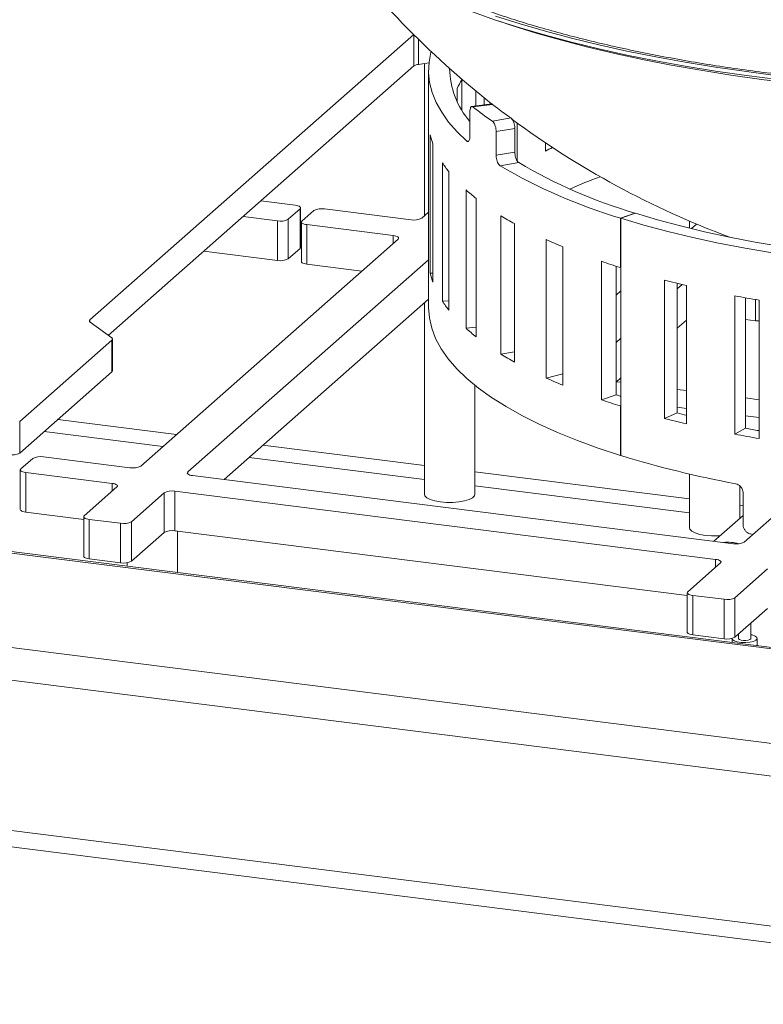
# Paper-space layout 'Blatt2' of a CAD drawing. Units: millimetres. Extents: x 5 to 415, y 5 to 292.
# Drawn here: x 279 to 290, y 123 to 138 of the extents above; entities that cross this region are included whole.
import ezdxf

# ---------------------------------------------------------------- set-up
doc = ezdxf.new("R2010")
doc.units = ezdxf.units.MM

psp = doc.layouts.new('Blatt2')

# ---------------------------------------------------------------- linework, layer by layer
at = {"color": 7, "linetype": 'Continuous', "lineweight": 15}
for p, q in [((284.81774, 137.93375), (279.9968, 133.68208)), ((285.04559, 137.5128), (284.88705, 137.48895)), ((284.9792, 137.50282), (284.9792, 135.23299)), ((284.82155, 137.4657), (280.26943, 133.45111)), ((285.03933, 137.40056), (285.03933, 133.86503)), ((285.53575, 137.25885), (285.53575, 136.80571)), ((285.46413, 136.93477), (285.46413, 137.12979)), ((285.74267, 136.87041), (285.74267, 137.09392)), ((285.9757, 136.90059), (285.68439, 136.86286)), ((285.86747, 136.99227), (285.86747, 136.88657)), ((285.65483, 136.42413), (285.65483, 136.77769)), ((285.98956, 136.64322), (286.26737, 136.69094)), ((286.35947, 136.61528), (286.35947, 136.05253)), ((285.06404, 136.44107), (285.06404, 134.37868)), ((286.32384, 136.53592), (286.04605, 136.4882)), ((286.04605, 136.4882), (286.04605, 136.13465)), ((286.32384, 136.53592), (286.32384, 136.18236)), ((285.10328, 134.24337), (285.10328, 136.30577)), ((286.77927, 136.19821), (286.77927, 136.32143)), ((286.04605, 136.13465), (286.32384, 136.18236)), ((285.24507, 136.02397), (285.24507, 133.96158)), ((286.38189, 136.02761), (286.10408, 135.97989)), ((285.34042, 133.82941), (285.34042, 135.8918)), ((285.59849, 135.61932), (285.59849, 133.55693)), ((283.05329, 135.39065), (282.54174, 135.4551)), ((285.74809, 133.43047), (285.74809, 135.49286)), ((282.94925, 135.18104), (283.12602, 135.33694)), ((283.12602, 134.74768), (283.12602, 135.33694)), ((283.1341, 134.76241), (283.1341, 135.35167)), ((283.33064, 135.31116), (283.15387, 135.15526)), ((284.77796, 135.17336), (283.49177, 135.3354)), ((285.03933, 135.28601), (284.93908, 135.1976)), ((287.89585, 135.19918), (288.10985, 135.27509)), ((287.90529, 135.19623), (288.11897, 135.27224)), ((288.10985, 135.27509), (288.10985, 135.269)), ((282.27657, 135.22124), (282.78813, 135.15679)), ((282.78813, 134.56754), (282.78813, 135.15679)), ((282.94925, 135.18104), (282.94925, 134.59178)), ((283.1458, 135.14052), (283.1458, 134.55127)), ((286.11741, 135.23501), (286.11741, 133.17262)), ((287.89585, 135.19918), (287.89585, 134.46261)), ((287.90529, 131.6607), (287.90529, 135.19623)), ((288.92548, 135.15425), (288.92548, 135.04902)), ((283.2266, 135.10155), (284.5128, 134.9395)), ((283.2266, 135.10155), (283.2266, 134.51229)), ((286.31836, 133.05433), (286.31836, 135.11672)), ((288.95509, 135.04181), (289.03162, 135.1093)), ((284.58553, 134.8858), (280.75168, 131.50466)), ((286.79174, 134.87851), (286.79174, 132.81612)), ((281.69194, 134.70564), (282.78813, 134.56754)), ((282.94925, 134.59178), (283.12602, 134.74768)), ((287.04012, 132.7083), (287.04012, 134.7707)), ((285.03933, 134.57891), (281.45324, 131.41628)), ((287.61326, 134.55509), (287.61326, 132.49269)), ((283.2266, 134.51229), (284.04509, 134.40917)), ((287.83227, 134.48342), (287.83227, 132.56703)), ((287.89585, 134.46261), (287.90529, 134.46596)), ((285.06404, 134.37868), (285.10328, 134.37965)), ((288.55136, 134.27603), (288.55136, 132.21364)), ((287.83227, 134.05157), (287.90529, 134.11598)), ((288.74275, 134.22794), (288.74275, 132.29598)), ((288.81438, 134.21061), (288.74275, 134.14744)), ((288.87927, 132.13282), (288.87927, 134.19522)), ((285.03933, 133.98965), (281.99368, 131.30364)), ((285.24507, 133.96158), (285.34042, 133.96847)), ((289.60239, 134.04178), (289.60239, 131.97939)), ((289.75755, 134.01287), (289.75755, 132.06981)), ((289.96086, 131.91457), (289.96086, 133.97696)), ((284.9792, 133.93662), (284.9792, 131.08536)), ((288.87927, 133.67858), (288.74275, 133.55818)), ((289.90604, 133.67076), (289.75755, 133.68947)), ((280.32086, 133.41313), (279.9998, 133.65021)), ((285.59849, 133.55693), (285.74809, 133.57531)), ((278.95004, 132.16967), (280.32385, 133.38126)), ((280.32385, 132.90985), (280.32385, 133.38126)), ((280.33193, 132.92458), (280.33193, 133.39599)), ((287.90529, 133.40887), (287.83227, 133.34447)), ((255.86428, 133.09846), (387.90733, 116.4626)), ((387.88485, 116.48985), (255.98051, 133.10823)), ((286.11741, 133.17262), (286.31836, 133.20858)), ((278.95004, 131.69827), (280.32385, 132.90985)), ((286.79174, 132.81612), (287.04012, 132.87678)), ((287.90529, 132.81961), (287.83883, 132.76099)), ((285.7292, 131.08536), (285.7292, 132.70898)), ((287.83227, 132.76182), (287.90529, 132.75262)), ((288.74275, 132.64711), (288.87927, 132.62991)), ((287.83227, 132.56703), (287.61326, 132.49269)), ((287.83227, 132.56703), (287.83701, 132.56541)), ((289.75755, 132.51926), (289.96086, 132.49364)), ((250.68591, 132.34506), (390.29612, 114.75582)), ((287.89585, 132.40022), (287.90529, 132.40357)), ((287.89585, 132.40022), (287.89585, 131.66365)), ((288.87927, 132.36265), (288.74275, 132.37985)), ((288.55136, 132.21364), (288.74275, 132.29598)), ((289.96086, 132.22638), (289.75755, 132.252)), ((278.95004, 132.16967), (278.95004, 131.69827)), ((289.60239, 131.97939), (289.75755, 132.06981)), ((250.38729, 131.8955), (390.32957, 114.26442)), ((279.14325, 131.61822), (278.96647, 131.46232)), ((280.59056, 131.48042), (279.30437, 131.64247)), ((287.89585, 131.66365), (287.90529, 131.667)), ((278.9584, 131.44759), (278.9584, 130.85833)), ((279.0392, 131.40861), (280.3254, 131.24657)), ((279.0392, 131.40861), (279.0392, 130.81936)), ((281.52598, 131.36257), (289.57931, 130.34794)), ((288.92548, 131.38546), (288.92548, 130.58818)), ((280.39813, 131.19286), (279.91199, 130.76413)), ((289.67548, 130.72465), (289.67548, 131.20829)), ((280.61356, 130.67574), (281.09969, 131.10447)), ((281.09969, 130.51522), (281.09969, 131.10447)), ((281.26081, 131.12872), (289.31414, 130.11409)), ((281.26081, 131.12872), (281.26081, 130.53946)), ((289.72497, 130.63061), (289.72497, 131.10202)), ((289.74043, 130.37219), (290.54972, 131.08591)), ((279.0392, 130.81936), (279.90392, 130.71041)), ((279.90392, 130.7494), (279.90392, 130.16014)), ((289.72497, 130.7683), (289.28971, 130.38443)), ((279.98473, 130.71042), (280.45243, 130.6515)), ((279.98473, 130.71042), (279.98473, 130.12116)), ((280.45243, 130.06224), (280.45243, 130.6515)), ((280.61356, 130.67574), (280.61356, 130.08648)), ((280.61356, 130.08648), (281.09969, 130.51522)), ((281.26081, 130.53946), (288.89267, 129.57794)), ((281.30069, 129.91819), (281.30069, 130.53444)), ((289.8702, 130.48663), (289.83484, 130.49289)), ((279.98473, 130.12116), (280.45243, 130.06224)), ((280.55069, 130.06365), (280.55069, 130.01268)), ((289.38688, 130.06038), (288.90074, 129.63165)), ((289.6023, 129.54326), (290.08844, 129.972)), ((390.32957, 112.02525), (250.38729, 129.65632)), ((288.89267, 129.61692), (288.89267, 129.02766)), ((288.97347, 129.57794), (289.44118, 129.51902)), ((288.97347, 129.57794), (288.97347, 128.98869)), ((289.44118, 128.92976), (289.44118, 129.51902)), ((289.6023, 129.54326), (289.6023, 128.95401)), ((250.7118, 129.37111), (390.17648, 111.80021)), ((289.6023, 128.95401), (290.08844, 129.38274)), ((289.84109, 128.93713), (289.84109, 129.1646)), ((288.97347, 128.98869), (289.44118, 128.92976)), ((289.65359, 128.99125), (289.64172, 128.98877)), ((289.65359, 128.99924), (289.65359, 128.93713)), ((289.55984, 128.93527), (289.55984, 128.87763)), ((289.93484, 128.83039), (289.93484, 128.93713))]:
    psp.add_line(p, q, dxfattribs=at)
at = {"color": 8, "linetype": 'Continuous', "lineweight": 15}
for p, q in [((284.82155, 137.4657), (284.82155, 137.92995)), ((284.88705, 137.86504), (284.88705, 137.48895)), ((285.99071, 136.89435), (285.70092, 136.8568)), ((285.61036, 136.34522), (285.63802, 136.34881)), ((284.5128, 134.82165), (284.5128, 134.9395)), ((289.90604, 133.67076), (289.90604, 133.98643)), ((279.9968, 133.68208), (279.9968, 133.65262)), ((281.28673, 131.97653), (279.51821, 132.19934)), ((279.31265, 132.01806), (281.08117, 131.79524)), ((284.9792, 131.51132), (282.57293, 131.81449)), ((282.36737, 131.6332), (284.9792, 131.30414)), ((281.45324, 131.41628), (281.45324, 131.38681)), ((288.92548, 131.01414), (285.7292, 131.41683)), ((280.3254, 131.12872), (280.3254, 131.24657)), ((285.7292, 131.20965), (288.92548, 130.80695)), ((289.72497, 130.91341), (289.67548, 130.91965)), ((289.31414, 129.99624), (289.31414, 130.11409))]:
    psp.add_line(p, q, dxfattribs=at)
at = {"color": 7, "linetype": 'Continuous', "lineweight": 15, "flags": 128}
for points in [[(290.24044, 137.26229), (289.77242, 137.32228), (289.31275, 137.38907), (288.86233, 137.46252), (288.42202, 137.5425), (287.99268, 137.62884), (287.57512, 137.72139), (287.17017, 137.81996), (286.77859, 137.92437), (286.40116, 138.03441), (286.03858, 138.14986), (285.69157, 138.27052)], [(290.24044, 137.32122), (289.77242, 137.38121), (289.31275, 137.44799), (288.86233, 137.52145), (288.42202, 137.60142), (287.99268, 137.68777), (287.57512, 137.78031), (287.17017, 137.87889), (286.77859, 137.98329), (286.40116, 138.09333), (286.03858, 138.20879)], [(290.46047, 137.20933), (289.99612, 137.26648), (289.5398, 137.33041), (289.09242, 137.40101), (288.65484, 137.47813), (288.22793, 137.56163), (287.81252, 137.65134), (287.40941, 137.7471), (287.01941, 137.8487), (286.64327, 137.95595), (286.28173, 138.06864), (286.07393, 138.13815)], [(285.07835, 137.68057), (285.0754, 137.66982), (285.04647, 137.5204), (285.03978, 137.37069), (285.05535, 137.22105), (285.09315, 137.07185), (285.15307, 136.92346), (285.23499, 136.77624), (285.33868, 136.63056), (285.46391, 136.48677), (285.61036, 136.34522)], [(283.12602, 135.33694), (283.1324, 135.34483), (283.13403, 135.35298), (283.13087, 135.36108), (283.12303, 135.36881), (283.1108, 135.37589), (283.09467, 135.38204), (283.07525, 135.38702), (283.05329, 135.39065)], [(288.11897, 135.27224), (288.44885, 135.1743), (288.79315, 135.08203), (289.15097, 134.99567), (289.52142, 134.91545), (289.90354, 134.84155), (290.29636, 134.77418), (290.69888, 134.71351), (291.11008, 134.65968), (291.5289, 134.61284), (291.95428, 134.57311), (292.38514, 134.54058), (292.82037, 134.51535), (293.25886, 134.49746), (293.69951, 134.48698), (294.14118, 134.48393), (294.58275, 134.48831), (295.0231, 134.50011), (295.46109, 134.5193), (295.89563, 134.54584), (296.32559, 134.57966), (296.74988, 134.62067), (297.16742, 134.66876)], [(283.15387, 135.15526), (283.14749, 135.14737), (283.14586, 135.13922), (283.14902, 135.13112), (283.15687, 135.12338), (283.16909, 135.1163), (283.18522, 135.11015), (283.20464, 135.10517), (283.2266, 135.10155)], [(287.90529, 135.19623), (288.24711, 135.09475), (288.60387, 134.99914), (288.97466, 134.90967), (289.35852, 134.82655), (289.75449, 134.75), (290.16155, 134.68021), (290.57866, 134.61736), (291.00476, 134.56161), (291.43876, 134.5131), (291.87955, 134.47196), (292.32601, 134.43829), (292.77701, 134.41218), (293.23138, 134.3937), (293.68798, 134.38288), (294.14563, 134.37977), (294.60317, 134.38436), (295.05943, 134.39664), (295.51325, 134.41659), (295.96346, 134.44415), (296.40893, 134.47926), (296.84851, 134.52182), (297.28109, 134.57172)], [(284.5128, 134.9395), (284.53476, 134.93588), (284.55418, 134.9309), (284.57031, 134.92475), (284.58253, 134.91767), (284.59038, 134.90993), (284.59354, 134.90183), (284.5919, 134.89368), (284.58553, 134.8858)], [(283.1341, 134.76241), (283.1324, 134.75557), (283.12602, 134.74768)], [(283.2266, 134.51229), (283.20464, 134.51592), (283.18522, 134.5209), (283.16909, 134.52705), (283.15687, 134.53413), (283.14902, 134.54186), (283.14586, 134.54996), (283.1458, 134.55127)], [(287.89585, 131.66365), (287.56699, 131.77206), (287.25515, 131.88592), (286.96114, 132.00494), (286.68573, 132.1288), (286.42964, 132.25719), (286.19353, 132.38976), (285.97802, 132.52618), (285.78368, 132.66608), (285.611, 132.80911), (285.46044, 132.95489), (285.33238, 133.10304), (285.22717, 133.25317), (285.14508, 133.4049), (285.08632, 133.55782), (285.05104, 133.71155), (285.03933, 133.86503)], [(279.9998, 133.65021), (279.99531, 133.65401), (279.99196, 133.65794), (279.98978, 133.66197), (279.98879, 133.66604), (279.98901, 133.67013), (279.99043, 133.67419), (279.99303, 133.67819), (279.9968, 133.68208)], [(280.32385, 133.38126), (280.32762, 133.38515), (280.33023, 133.38914), (280.33165, 133.39321), (280.33187, 133.39729), (280.33088, 133.40137), (280.3287, 133.40539), (280.32535, 133.40933), (280.32086, 133.41313)], [(287.83701, 132.56541), (287.87047, 132.55404), (287.90412, 132.54272), (287.90529, 132.54233)], [(278.96647, 131.46232), (278.9601, 131.45443), (278.95846, 131.44628), (278.96162, 131.43818), (278.96947, 131.43044), (278.98169, 131.42336), (278.99782, 131.41722), (279.01724, 131.41223), (279.0392, 131.40861)], [(281.52598, 131.36257), (281.50401, 131.36619), (281.4846, 131.37117), (281.46846, 131.37732), (281.45624, 131.3844), (281.4484, 131.39214), (281.44523, 131.40024), (281.44687, 131.40839), (281.45324, 131.41628)], [(280.3254, 131.24657), (280.34736, 131.24294), (280.36678, 131.23796), (280.38291, 131.23181), (280.39513, 131.22473), (280.40298, 131.217), (280.40614, 131.2089), (280.40451, 131.20075), (280.39813, 131.19286)], [(284.9792, 131.08536), (284.98571, 131.06218), (285.01458, 131.03236), (285.06479, 131.00588), (285.13318, 130.98438), (285.21546, 130.96923), (285.30646, 130.96138), (285.40046, 130.96132), (285.49156, 130.96905), (285.57402, 130.98409), (285.64267, 131.00549), (285.6932, 131.03192), (285.72242, 131.0617), (285.7292, 131.08536)], [(279.0392, 130.81936), (279.01724, 130.82298), (278.99782, 130.82796), (278.98169, 130.83411), (278.96947, 130.84119), (278.96162, 130.84893), (278.95846, 130.85703), (278.9584, 130.85833)], [(279.91199, 130.76413), (279.90562, 130.75624), (279.90398, 130.74809), (279.90715, 130.73999), (279.91499, 130.73225), (279.92721, 130.72517), (279.94335, 130.71902), (279.96276, 130.71404), (279.98473, 130.71042)], [(288.92548, 130.58818), (288.93199, 130.565), (288.96086, 130.53518), (289.01107, 130.50869), (289.07946, 130.4872), (289.16174, 130.47205), (289.25274, 130.4642), (289.34674, 130.46413), (289.38242, 130.4662)], [(279.98473, 130.12116), (279.96276, 130.12479), (279.94335, 130.12977), (279.92721, 130.13592), (279.91499, 130.143), (279.90715, 130.15074), (279.90398, 130.15884), (279.90392, 130.16014)], [(289.31414, 130.11409), (289.33611, 130.11047), (289.35553, 130.10549), (289.37166, 130.09934), (289.38388, 130.09226), (289.39172, 130.08452), (289.39489, 130.07642), (289.39325, 130.06827), (289.38688, 130.06038)], [(288.90074, 129.63165), (288.89437, 129.62377), (288.89273, 129.61562), (288.89589, 129.60752), (288.90374, 129.59978), (288.91596, 129.5927), (288.93209, 129.58655), (288.95151, 129.58157), (288.97347, 129.57794)], [(288.97347, 128.98869), (288.95151, 128.99231), (288.93209, 128.99729), (288.91596, 129.00344), (288.90374, 129.01052), (288.89589, 129.01826), (288.89273, 129.02636), (288.89267, 129.02766)], [(289.59117, 128.90254), (289.63609, 128.88682), (289.69442, 128.87717), (289.75913, 128.87475), (289.82242, 128.87986), (289.87665, 128.89187), (289.91529, 128.90934), (289.93367, 128.93017), (289.92958, 128.95183), (289.9035, 128.97172), (289.85859, 128.98744), (289.84109, 128.99125)], [(289.55992, 128.93529), (289.5651, 128.92243), (289.59117, 128.90254)], [(289.65359, 128.93713), (289.65534, 128.93111), (289.66926, 128.91983)], [(289.66926, 128.91983), (289.69506, 128.91119), (289.72882, 128.90649), (289.7654, 128.90646), (289.79923, 128.9111), (289.82516, 128.9197), (289.83924, 128.93095), (289.84109, 128.93713)]]:
    psp.add_lwpolyline(points, dxfattribs=at)
at = {"color": 7, "linetype": 'Continuous', "lineweight": 15}
for centre, radius, start, end in [((294.10183, 147.22933), 13.13781, 216.700704, 232.296453), ((284.89856, 137.35261), 0.13682, 94.827147, 124.252831), ((286.58424, 137.44861), 1.23215, 180.912907, 221.035945), ((286.70786, 136.52408), 1.38338, 147.917536, 154.033507), ((287.99921, 139.66097), 3.62568, 230.661951, 236.338597), ((288.29315, 139.72146), 3.64525, 232.361075, 236.238849), ((294.10183, 147.22933), 13.13781, 233.460845, 249.606719), ((286.15906, 136.68527), 1.12191, 192.571824, 199.771315), ((289.64214, 130.57864), 6.30679, 115.920313, 116.996447), ((286.69884, 136.97226), 1.73571, 213.116268, 218.497981), ((290.25007, 142.5497), 7.58291, 239.328302, 253.605921), ((290.11037, 142.72812), 7.84787, 239.303221, 253.609589), ((290.56318, 127.78634), 8.55982, 110.281717, 113.557192), ((287.61746, 137.85608), 3.0132, 227.929481, 231.655011), ((283.44576, 135.09364), 0.24611, 79.226133, 117.8883), ((282.83413, 135.39856), 0.24611, 259.226133, 297.8883), ((284.82397, 135.41512), 0.24611, 259.226133, 297.8883), ((288.79502, 139.55387), 5.08155, 238.201868, 240.831253), ((290.08361, 142.12214), 7.95654, 245.560549, 247.510492), ((282.83413, 134.8093), 0.24611, 259.226133, 297.8883), ((291.33286, 145.44358), 11.50629, 251.139438, 252.620068), ((286.15906, 134.62288), 1.12191, 192.571824, 199.771315), ((292.40961, 149.22489), 15.43873, 255.527977, 256.781359), ((286.69884, 134.90986), 1.73571, 213.116268, 218.497981), ((293.22891, 153.07354), 19.3742, 259.211574, 260.288878), ((289.95023, 134.03157), 0.3635, 263.017725, 271.675234), ((287.61746, 135.79369), 3.0132, 227.929481, 231.655011), ((288.79502, 137.49147), 5.08155, 238.201868, 240.831253), ((280.31194, 132.92596), 0.02003, 306.487292, 356.064807), ((290.08361, 140.05974), 7.95654, 245.560549, 247.510492), ((291.33286, 143.38119), 11.50629, 251.139438, 252.620068), ((292.40961, 147.1625), 15.43873, 255.527977, 256.781359), ((292.3855, 146.40283), 14.56958, 255.52108, 256.07487), ((293.21787, 150.22343), 18.48047, 259.208131, 259.849145), ((293.22891, 151.01115), 19.3742, 259.211574, 260.288878), ((278.83493, 131.91579), 0.24611, 259.226133, 297.8883), ((279.25836, 131.4007), 0.24611, 79.226133, 117.8883), ((292.4337, 146.39464), 15.41414, 252.915435, 259.466853), ((280.63657, 131.72219), 0.24611, 259.226133, 297.8883), ((281.21481, 130.88695), 0.24611, 79.226133, 117.8883), ((280.49844, 130.89326), 0.24611, 259.226133, 297.8883), ((281.21481, 130.29769), 0.24611, 79.226133, 117.8883), ((289.49165, 129.72749), 0.64139, 74.950703, 95.173583), ((289.62532, 130.58971), 0.24611, 259.226133, 297.8883), ((280.49844, 130.30401), 0.24611, 259.226133, 297.8883), ((289.48719, 129.76079), 0.24611, 259.226133, 297.8883), ((289.48719, 129.17153), 0.24611, 259.226133, 297.8883)]:
    psp.add_arc(centre, radius, start, end, dxfattribs=at)
for points, knots in [([(304.99476, 140.00412), (304.97365, 139.96984), (304.92605, 139.89253), (304.82929, 139.76957), (304.70914, 139.63719), (304.5704, 139.50489), (304.41367, 139.37295), (304.23872, 139.24167), (304.04569, 139.11144), (303.83475, 138.98266), (303.60616, 138.85573), (303.36021, 138.73104), (303.09732, 138.60896), (302.81792, 138.48988), (302.52251, 138.37411), (302.21164, 138.26199), (301.88589, 138.15382), (301.54587, 138.04987), (301.19222, 137.95041), (300.82559, 137.85567), (300.44669, 137.76587), (300.05621, 137.68122), (299.65489, 137.60192), (299.24346, 137.52813), (298.82268, 137.46001), (298.39334, 137.39771), (297.9562, 137.34136), (297.51208, 137.29108), (297.06178, 137.24696), (296.60612, 137.2091), (296.14592, 137.17757), (295.68202, 137.15244), (295.21525, 137.13376), (294.74647, 137.12157), (294.2765, 137.11589), (293.80621, 137.11673), (293.33644, 137.12409), (292.86804, 137.13795), (292.40185, 137.1583), (291.93872, 137.18509), (291.47949, 137.21826), (291.02498, 137.25776), (290.57601, 137.3035), (290.13341, 137.3554), (289.69797, 137.41334), (289.2705, 137.4772), (288.85177, 137.54687), (288.44255, 137.62218), (288.04359, 137.70299), (287.65564, 137.78911), (287.27942, 137.88036), (286.91563, 137.97653), (286.56495, 138.0774), (286.22806, 138.18272), (285.90558, 138.29224), (285.59813, 138.40567), (285.30631, 138.52271), (285.03066, 138.64303), (284.77171, 138.76626), (284.52993, 138.89203), (284.30576, 139.01991), (284.09956, 139.14945), (283.91163, 139.28017), (283.74217, 139.41157), (283.59135, 139.54312), (283.45895, 139.67432), (283.3457, 139.80454), (283.25864, 139.91989), (283.21714, 139.9904), (283.20029, 140.01902)], [0, 0, 0, 0, 0.01208591, 0.02725137, 0.04221131, 0.05705938, 0.07185654, 0.08664119, 0.1014308, 0.11624081, 0.13107981, 0.14595165, 0.16085718, 0.17579551, 0.19076473, 0.20576247, 0.22078614, 0.23583318, 0.25090114, 0.26598773, 0.28109084, 0.29620857, 0.31133919, 0.32648115, 0.34163307, 0.35679369, 0.37196188, 0.38713661, 0.40231697, 0.41750208, 0.43269118, 0.44788352, 0.46307843, 0.47827524, 0.49347334, 0.50867212, 0.52387096, 0.53906909, 0.55426591, 0.56946081, 0.58465314, 0.59984223, 0.61502736, 0.63020778, 0.64538265, 0.66055107, 0.67571206, 0.69086452, 0.70600725, 0.72113891, 0.73625801, 0.75136289, 0.7664517, 0.78152239, 0.79657272, 0.81160025, 0.82660238, 0.8415764, 0.85651966, 0.87142975, 0.88630492, 0.90114463, 0.91595045, 0.93072752, 0.94548653, 0.96024341, 0.97502125, 0.98986375, 1, 1, 1, 1]), ([(285.97594, 136.89889), (285.97791, 136.89962), (285.98299, 136.90151), (285.98872, 136.89719), (285.99222, 136.89454)], [0, 0, 0, 0, 0.3885801, 1, 1, 1, 1]), ([(285.70092, 136.8568), (285.69566, 136.85985), (285.68516, 136.86593), (285.67136, 136.85722), (285.66104, 136.83609), (285.65561, 136.80761), (285.65505, 136.78619), (285.65483, 136.77769)], [0, 0, 0, 0, 0.21468812, 0.42937683, 0.64405489, 0.85873771, 1, 1, 1, 1]), ([(286.04605, 136.4882), (286.04542, 136.50186), (286.04415, 136.52918), (286.0343, 136.57088), (286.01989, 136.60695), (286.00405, 136.63153), (285.99368, 136.6399), (285.98956, 136.64322)], [0, 0, 0, 0, 0.21468943, 0.4293789, 0.64406654, 0.85874705, 1, 1, 1, 1]), ([(286.26737, 136.69094), (286.27365, 136.68545), (286.2862, 136.67446), (286.30314, 136.64301), (286.316, 136.60471), (286.32286, 136.56714), (286.32356, 136.54479), (286.32384, 136.53592)], [0, 0, 0, 0, 0.21468771, 0.42937604, 0.64405295, 0.85873497, 1, 1, 1, 1]), ([(285.65483, 136.42413), (285.65433, 136.41131), (285.65333, 136.38567), (285.64554, 136.35705), (285.63418, 136.34027), (285.62172, 136.3371), (285.61358, 136.34292), (285.61036, 136.34522)], [0, 0, 0, 0, 0.21468943, 0.4293789, 0.64406654, 0.85874705, 1, 1, 1, 1]), ([(286.32384, 136.18236), (286.32447, 136.1687), (286.32574, 136.14139), (286.33563, 136.09969), (286.35028, 136.06366), (286.36665, 136.03917), (286.37756, 136.03089), (286.38189, 136.02761)], [0, 0, 0, 0, 0.214689104, 0.429378256, 0.644065443, 0.858744985, 1, 1, 1, 1]), ([(286.10408, 135.97989), (286.09749, 135.98533), (286.0843, 135.99621), (286.06693, 136.02759), (286.0539, 136.06585), (286.04703, 136.10343), (286.04633, 136.12578), (286.04605, 136.13465)], [0, 0, 0, 0, 0.21468812, 0.42937683, 0.64405489, 0.85873771, 1, 1, 1, 1]), ([(289.61593, 131.24024), (289.62815, 131.23663), (289.65259, 131.2294), (289.68527, 131.20298), (289.70999, 131.1685), (289.7231, 131.13295), (289.72444, 131.1108), (289.72497, 131.10202)], [0, 0, 0, 0, 0.21468812, 0.42937683, 0.64405489, 0.85873771, 1, 1, 1, 1]), ([(289.72497, 130.63061), (289.72618, 130.61714), (289.7286, 130.5902), (289.74748, 130.55142), (289.77532, 130.5197), (289.80623, 130.5), (289.82671, 130.49491), (289.83484, 130.49289)], [0, 0, 0, 0, 0.214689426, 0.429378898, 0.644066537, 0.858747049, 1, 1, 1, 1])]:
    psp.add_open_spline(points, degree=3, knots=knots, dxfattribs=at)

doc.saveas('drawing.dxf')
